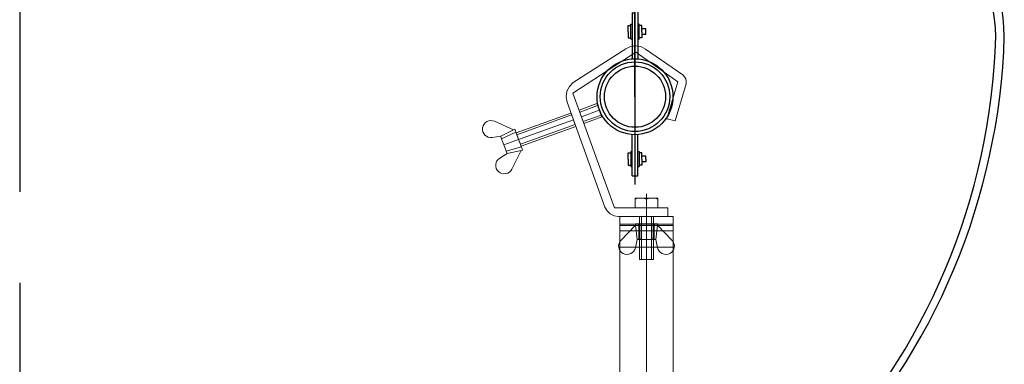
# Model space of a CAD drawing. Extents: x 235584 to 319684, y -159943 to -100543.
# Drawn here: x 279491 to 280179, y -124684 to -124443 of the extents above; entities that cross this region are included whole.
import ezdxf

# ---------------------------------------------------------------- set-up
doc = ezdxf.new("R2010")
doc.units = 0
doc.header["$LTSCALE"] = 100
doc.header["$MEASUREMENT"] = 0
for name, pattern in [('CENTER', [50.8, 31.75, -6.35, 6.35, -6.35]), ('CENTER2', [28.575, 19.05, -3.175, 3.175, -3.175]), ('HIDDEN4', [0.0935, 0.0625, -0.031])]:
    doc.linetypes.add(name, pattern=pattern)
doc.layers.get('0').update_dxf_attribs({"linetype": 'CONTINUOUS'})
for name, color, linetype in [('CENTER', 1, 'CENTER'), ('GRE', 3, 'CONTINUOUS'), ('무대조명LIGHT', 7, 'CONTINUOUS'), ('무대조명장치', 255, 'CONTINUOUS')]:
    doc.layers.add(name, color=color, linetype=linetype)

# ---------------------------------------------------------------- blocks, each defined once
blk = doc.blocks.new('A$C3030488F')
for p, q in [((0, 215), (0, 30)), ((610, 245), (30, 245)), ((532.5, 245), (532.5, 0)), ((537.5, 245), (537.5, 0)), ((582.5, 245), (582.5, 0)), ((587.5, 245), (587.5, 0)), ((640, 215), (640, 30)), ((610, 0), (30, 0))]:
    blk.add_line(p, q)
for centre, start, end in [((30, 215), 90, 180), ((610, 215), 0, 90), ((30, 30), 180, 270), ((610, 30), 270, 0)]:
    blk.add_arc(centre, 30, start, end)
blk = doc.blocks.new('A$C62E419F1')
at = {"layer": '무대조명장치', "color": 7}
for p, q in [((387.8, 3903.3), (387.8, 5425.3)), ((406.6, 3903.3), (406.6, 4124.2)), ((387.8, 2813.1), (387.8, 3323.4)), ((406.6, 2869.6), (406.6, 3323.4)), ((0, 1575.1), (0, 2850.8)), ((0, 2850.8), (350.1, 2850.8)), ((425.4, 2850.8), (775.5, 2850.8)), ((775.5, 2850.8), (775.5, 1575.1)), ((350.1, 1575.1), (0, 1575.1)), ((406.6, 1556.2), (406.6, 877.6)), ((775.5, 1575.1), (425.4, 1575.1)), ((368.9, 61.3), (368.9, 348.8)), ((406.6, 61.3), (406.6, 348.8)), ((359.5, 229.9), (359.5, 126.3)), ((368.9, 229.9), (359.5, 229.9)), ((434.8, 220.5), (416, 220.5)), ((368.9, 61.3), (406.6, 61.3))]:
    blk.add_line(p, q, dxfattribs=at)
at = {"layer": '무대조명장치'}
for p, q in [((326.7, 4918.5), (326.7, 4900)), ((328.2, 4921.4), (342.5, 4930.7)), ((328.2, 4897.1), (342.5, 4887.8)), ((390.8, 4931.3), (344.4, 4931.3)), ((390.8, 4887.2), (344.4, 4887.2)), ((359.9, 4925.1), (346.2, 4917.2)), ((346.2, 4917.2), (346.2, 4901.4)), ((346.2, 4901.4), (359.9, 4893.4)), ((359.9, 4924.7), (346.5, 4917)), ((346.5, 4917), (346.5, 4901.5)), ((346.5, 4901.5), (359.9, 4893.8)), ((373.6, 4917.2), (359.9, 4925.1)), ((373.3, 4917), (359.9, 4924.7)), ((359.9, 4893.8), (373.3, 4901.5)), ((359.9, 4893.4), (373.6, 4901.4)), ((373.3, 4901.5), (373.3, 4917)), ((373.6, 4901.4), (373.6, 4917.2)), ((431.1, 4931.3), (390.8, 4931.3)), ((431.1, 4887.2), (390.8, 4887.2)), ((401.9, 4917.2), (415.6, 4925.1)), ((401.9, 4901.4), (401.9, 4917.2)), ((415.6, 4893.4), (401.9, 4901.4)), ((402.2, 4917), (415.6, 4924.7)), ((402.2, 4901.5), (402.2, 4917)), ((415.6, 4893.8), (402.2, 4901.5)), ((415.6, 4925.1), (429.3, 4917.2)), ((415.6, 4924.7), (429, 4917)), ((429, 4901.5), (415.6, 4893.8)), ((429.3, 4901.4), (415.6, 4893.4)), ((429, 4917), (429, 4901.5)), ((429.3, 4917.2), (429.3, 4901.4)), ((447.3, 4921.4), (433, 4930.7)), ((447.3, 4897.1), (433, 4887.8)), ((448.9, 4918.5), (448.9, 4900)), ((326.7, 4696.1), (326.7, 4677.7)), ((328.2, 4699), (342.5, 4708.3)), ((390.8, 4708.9), (344.4, 4708.9)), ((359.9, 4702.7), (346.2, 4694.8)), ((346.2, 4694.8), (346.2, 4679)), ((359.9, 4702.4), (346.5, 4694.6)), ((346.5, 4694.6), (346.5, 4679.1)), ((346.5, 4679.1), (359.9, 4671.4)), ((373.6, 4694.8), (359.9, 4702.7)), ((373.3, 4694.6), (359.9, 4702.4)), ((359.9, 4671.4), (373.3, 4679.1)), ((373.3, 4679.1), (373.3, 4694.6)), ((373.6, 4679), (373.6, 4694.8)), ((431.1, 4708.9), (390.8, 4708.9)), ((401.9, 4694.8), (415.6, 4702.7)), ((401.9, 4679), (401.9, 4694.8)), ((402.2, 4694.6), (415.6, 4702.4)), ((402.2, 4679.1), (402.2, 4694.6)), ((415.6, 4671.4), (402.2, 4679.1)), ((415.6, 4702.7), (429.3, 4694.8)), ((415.6, 4702.4), (429, 4694.6)), ((429, 4679.1), (415.6, 4671.4)), ((429, 4694.6), (429, 4679.1)), ((429.3, 4694.8), (429.3, 4679)), ((447.3, 4699), (433, 4708.3)), ((448.9, 4696.1), (448.9, 4677.7)), ((328.2, 4674.8), (342.5, 4665.4)), ((390.8, 4664.8), (344.4, 4664.8)), ((346.2, 4679), (359.9, 4671)), ((359.9, 4671), (373.6, 4679)), ((431.1, 4664.8), (390.8, 4664.8)), ((415.6, 4671), (401.9, 4679)), ((429.3, 4679), (415.6, 4671)), ((447.3, 4674.8), (433, 4665.4)), ((326.7, 4473.7), (326.7, 4455.3)), ((328.2, 4476.6), (342.5, 4485.9)), ((390.8, 4486.5), (344.4, 4486.5)), ((359.9, 4480.3), (346.2, 4472.4)), ((359.9, 4480), (346.5, 4472.2)), ((373.6, 4472.4), (359.9, 4480.3)), ((373.3, 4472.2), (359.9, 4480)), ((431.1, 4486.5), (390.8, 4486.5)), ((401.9, 4472.4), (415.6, 4480.3)), ((402.2, 4472.2), (415.6, 4480)), ((415.6, 4480.3), (429.3, 4472.4)), ((415.6, 4480), (429, 4472.2)), ((447.3, 4476.6), (433, 4485.9)), ((448.9, 4473.7), (448.9, 4455.3)), ((328.2, 4452.4), (342.5, 4443)), ((390.8, 4442.4), (344.4, 4442.4)), ((346.2, 4472.4), (346.2, 4456.6)), ((346.2, 4456.6), (359.9, 4448.6)), ((346.5, 4472.2), (346.5, 4456.7)), ((346.5, 4456.7), (359.9, 4449)), ((359.9, 4449), (373.3, 4456.7)), ((359.9, 4448.6), (373.6, 4456.6)), ((360.6, 4124.2), (360.6, 4416.6)), ((366.6, 4416.6), (360.6, 4416.6)), ((366.6, 4124.2), (366.6, 4416.6)), ((373.3, 4456.7), (373.3, 4472.2)), ((373.6, 4456.6), (373.6, 4472.4)), ((431.1, 4442.4), (390.8, 4442.4)), ((401.9, 4456.6), (401.9, 4472.4)), ((415.6, 4448.6), (401.9, 4456.6)), ((402.2, 4456.7), (402.2, 4472.2)), ((415.6, 4449), (402.2, 4456.7)), ((408.9, 4124.2), (408.9, 4416.6)), ((414.9, 4416.6), (408.9, 4416.6)), ((414.9, 4124.2), (414.9, 4416.6)), ((429, 4456.7), (415.6, 4449)), ((429.3, 4456.6), (415.6, 4448.6)), ((429, 4472.2), (429, 4456.7)), ((429.3, 4472.4), (429.3, 4456.6)), ((447.3, 4452.4), (433, 4443)), ((340.7, 4068.4), (359.5, 4068.4)), ((340.7, 4026), (340.7, 4068.4)), ((359.5, 3974.3), (359.5, 4077.8)), ((359.5, 4077.8), (368.9, 4077.8)), ((366.6, 4124.2), (360.6, 4124.2)), ((368.9, 3902.1), (368.9, 4124.2)), ((406.6, 4124.2), (368.9, 4124.2)), ((416, 4077.8), (406.6, 4077.8)), ((414.9, 4124.2), (408.9, 4124.2)), ((416, 3974.3), (416, 4077.8)), ((434.8, 4068.4), (416, 4068.4)), ((434.8, 4026), (434.8, 4068.4)), ((340.7, 4026), (340.7, 3983.7)), ((463.1, 4044.9), (434.8, 4044.9)), ((434.8, 4026), (434.8, 3983.7)), ((463.1, 4007.2), (434.8, 4007.2)), ((463.1, 4007.2), (463.1, 4044.9)), ((340.7, 3983.7), (359.5, 3983.7)), ((368.9, 3974.3), (359.5, 3974.3)), ((406.6, 3974.3), (416, 3974.3)), ((434.8, 3983.7), (416, 3983.7)), ((368.9, 3067.2), (368.9, 3324.6)), ((340.7, 3157.5), (340.7, 3199.8)), ((340.7, 3199.8), (359.5, 3199.8)), ((359.5, 3209.2), (368.9, 3209.2)), ((359.5, 3105.7), (359.5, 3209.2)), ((416, 3209.2), (406.6, 3209.2)), ((416, 3105.7), (416, 3209.2)), ((434.8, 3199.8), (416, 3199.8)), ((434.8, 3157.5), (434.8, 3199.8)), ((463.1, 3176.3), (434.8, 3176.3)), ((463.1, 3138.6), (463.1, 3176.3)), ((340.7, 3157.5), (340.7, 3115.1)), ((340.7, 3115.1), (359.5, 3115.1)), ((368.9, 3105.7), (359.5, 3105.7)), ((406.6, 3105.7), (416, 3105.7)), ((434.8, 3115.1), (416, 3115.1)), ((434.8, 3157.5), (434.8, 3115.1)), ((463.1, 3138.6), (434.8, 3138.6)), ((368.9, 3067.2), (387.8, 3067.2)), ((368.9, 2869.6), (368.9, 3036.9)), ((368.9, 3036.9), (387.8, 3036.9)), ((340.7, 2982.3), (359.5, 2982.3)), ((340.7, 2939.9), (340.7, 2982.3)), ((359.5, 2888.1), (359.5, 2991.7)), ((359.5, 2991.7), (368.9, 2991.7)), ((416, 2991.7), (406.6, 2991.7)), ((416, 2888.1), (416, 2991.7)), ((434.8, 2982.3), (416, 2982.3)), ((434.8, 2939.9), (434.8, 2982.3)), ((340.7, 2939.9), (340.7, 2897.5)), ((340.7, 2897.5), (359.5, 2897.5)), ((434.8, 2897.5), (416, 2897.5)), ((463.1, 2958.7), (434.8, 2958.7)), ((434.8, 2939.9), (434.8, 2897.5)), ((463.1, 2921.1), (434.8, 2921.1)), ((463.1, 2939.9), (463.1, 2958.7)), ((463.1, 2939.9), (463.1, 2921.1)), ((368.9, 2888.1), (359.5, 2888.1)), ((406.6, 2888.1), (416, 2888.1)), ((387.8, 1612.7), (387.8, 878.3)), ((340.7, 1517.2), (359.5, 1517.2)), ((340.7, 1474.8), (340.7, 1517.2)), ((359.5, 1526.6), (359.5, 1423)), ((368.9, 1526.6), (359.5, 1526.6)), ((368.9, 1556.2), (368.9, 1345.4)), ((406.6, 1526.6), (416, 1526.6)), ((416, 1526.6), (416, 1423)), ((434.8, 1517.2), (416, 1517.2)), ((434.8, 1474.8), (434.8, 1517.2)), ((340.7, 1474.8), (340.7, 1432.4)), ((463.1, 1493.6), (434.8, 1493.6)), ((434.8, 1474.8), (434.8, 1432.4)), ((463.1, 1456), (434.8, 1456)), ((463.1, 1474.8), (463.1, 1493.6)), ((463.1, 1474.8), (463.1, 1456)), ((340.7, 1432.4), (359.5, 1432.4)), ((359.5, 1423), (368.9, 1423)), ((416, 1423), (406.6, 1423)), ((434.8, 1432.4), (416, 1432.4)), ((368.9, 1345.4), (387.8, 1345.4)), ((368.9, 1198.6), (368.9, 877.6)), ((368.9, 1198.6), (387.8, 1198.6)), ((340.7, 1109.8), (359.5, 1109.8)), ((340.7, 1067.4), (340.7, 1109.8)), ((359.5, 1015.7), (359.5, 1119.2)), ((359.5, 1119.2), (368.9, 1119.2)), ((416, 1119.2), (406.6, 1119.2)), ((416, 1015.7), (416, 1119.2)), ((434.8, 1109.8), (416, 1109.8)), ((434.8, 1067.4), (434.8, 1109.8)), ((340.7, 1067.4), (340.7, 1025.1)), ((463.1, 1086.3), (434.8, 1086.3)), ((434.8, 1067.4), (434.8, 1025.1)), ((463.1, 1048.6), (434.8, 1048.6)), ((463.1, 1048.6), (463.1, 1086.3)), ((340.7, 1025.1), (359.5, 1025.1)), ((368.9, 1015.7), (359.5, 1015.7)), ((406.6, 1015.7), (416, 1015.7)), ((434.8, 1025.1), (416, 1025.1)), ((387.8, 283.7), (387.8, 61.3)), ((340.7, 220.5), (359.5, 220.5)), ((340.7, 178.1), (340.7, 220.5)), ((406.6, 229.9), (416, 229.9)), ((416, 229.9), (416, 126.3)), ((434.8, 178.1), (434.8, 220.5)), ((340.7, 178.1), (340.7, 135.7)), ((463.1, 196.9), (434.8, 196.9)), ((434.8, 178.1), (434.8, 135.7)), ((463.1, 159.3), (434.8, 159.3)), ((463.1, 178.1), (463.1, 196.9)), ((463.1, 178.1), (463.1, 159.3)), ((340.7, 135.7), (359.5, 135.7)), ((359.5, 126.3), (368.9, 126.3)), ((406.6, 126.3), (416, 126.3)), ((434.8, 135.7), (416, 135.7))]:
    blk.add_line(p, q, dxfattribs=at)
at = {"layer": '무대조명장치', "color": 3}
for p, q in [((37.7, 2813.1), (737.9, 2813.1)), ((37.7, 1612.7), (37.7, 2813.1)), ((737.9, 2813.1), (737.9, 1612.7)), ((847.9, 2401.2), (737.9, 2401.2)), ((847.9, 2401.2), (847.9, 2024.6)), ((885.6, 2352.1), (847.9, 2352.1)), ((904.4, 2092.6), (904.4, 2333.2)), ((847.9, 2073.8), (885.6, 2073.8)), ((737.9, 2024.6), (847.9, 2024.6)), ((737.9, 1612.7), (37.7, 1612.7))]:
    blk.add_line(p, q, dxfattribs=at)
at = {"layer": '무대조명장치', "color": 3, "linetype": 'HIDDEN4'}
for p, q in [((737.9, 2289.4), (491.3, 2289.4)), ((491.3, 2289.4), (491.3, 2136.4)), ((359.5, 2256.6), (359.5, 2266)), ((359.5, 2266), (491.3, 2266)), ((491.3, 2256.6), (359.5, 2256.6)), ((359.5, 2232.6), (359.5, 2159.9)), ((359.5, 2232.6), (491.3, 2232.6)), ((377.3, 2266), (377.3, 2270.6)), ((377.3, 2270.6), (401.8, 2270.6)), ((387, 2243.4), (387, 2256.6)), ((391.6, 2243.4), (387, 2243.4)), ((391.6, 2256.6), (391.6, 2243.4)), ((401.8, 2270.6), (401.8, 2266)), ((359.5, 2159.9), (491.3, 2159.9)), ((491.3, 2136.4), (737.9, 2136.4))]:
    blk.add_line(p, q, dxfattribs=at)
at = {"layer": '무대조명장치', "linetype": 'CENTER2'}
for p, q in [((285.7, 2212.9), (955.7, 2212.9)), ((387.8, 942.7), (387.8, 0))]:
    blk.add_line(p, q, dxfattribs=at)
at = {"layer": '무대조명장치'}
for centre, radius in [((387.8, 3613.4), 290.1), ((387.8, 3613.4), 243.1), ((387.8, 613.2), 265.1), ((387.8, 613.2), 213.6)]:
    blk.add_circle(centre, radius, dxfattribs=at)
at = {"layer": '무대조명장치', "linetype": 'HIDDEN4'}
blk.add_circle((389.3, 2196.2), 12.3, dxfattribs=at)
at = {"layer": '무대조명장치', "color": 3, "linetype": 'HIDDEN4'}
for centre in [(554.7, 2212.9), (675.3, 2212.9)]:
    blk.add_circle(centre, 34.3, dxfattribs=at)
at = {"layer": '무대조명장치'}
for centre, radius, start, end in [((350.1, 2869.6), 18.8, 270, 0), ((425.4, 2869.6), 18.8, 180, 270), ((1730.2, 1023.2), 1238.6, 0.36209, 98.62643), ((1730.5, 1023.3), 1178.3, 0.33947, 99.0883), ((350.1, 1556.2), 18.8, 0, 90), ((425.4, 1556.2), 18.8, 90, 180)]:
    blk.add_arc(centre, radius, start, end, dxfattribs=at)
at = {"layer": '무대조명장치', "color": 3}
for centre, start, end in [((885.6, 2333.2), 0, 90), ((885.6, 2092.6), 270, 0)]:
    blk.add_arc(centre, 18.8, start, end, dxfattribs=at)
at = {"layer": '무대조명장치'}
for centre, major_axis, ratio, start_param, end_param in [((330.1, 4918.5), (-2.45, 2.45), 1, -0.205582, 0.785398), ((330.1, 4900), (2.45, 2.45), 1, 2.356194, 3.347175), ((344.4, 4927.8), (2.45, 2.45), 1, 0.785398, 1.365214), ((344.4, 4890.7), (-2.45, 2.45), 1, 1.776379, 2.356194), ((359.9, 4909.3), (-4.53, 4.53), 1, -0.785398, 2.356194), ((359.9, 4909.3), (-4.69, 4.69), 1, 3.926991, 10.210176), ((359.9, 4909.3), (4.53, 4.53), 1, 3.926991, 7.068583), ((415.6, 4909.3), (-4.53, 4.53), 1, -0.785398, 2.356194), ((415.6, 4909.3), (-4.69, 4.69), 1, 3.926991, 10.210176), ((415.6, 4909.3), (4.53, 4.53), 1, 3.926991, 7.068583), ((431.1, 4927.8), (-2.45, 2.45), 1, -1.365214, -0.785398), ((431.1, 4890.7), (2.45, 2.45), 1, 3.926991, 4.506807), ((445.4, 4918.5), (2.45, 2.45), 1, 5.497787, 6.488768), ((445.4, 4900), (-2.45, 2.45), 1, 2.93601, 3.926991), ((330.1, 4696.1), (2.45, 2.45), 1, 1.365214, 2.356194), ((344.4, 4705.4), (-2.45, 2.45), 1, -0.785398, -0.205582), ((359.9, 4686.9), (4.69, 4.69), 1, 5.497787, 11.780972), ((359.9, 4686.9), (-4.53, 4.53), 1, -0.785398, 2.356194), ((359.9, 4686.9), (4.53, 4.53), 1, 3.926991, 7.068583), ((415.6, 4686.9), (4.69, 4.69), 1, 5.497787, 11.780972), ((415.6, 4686.9), (-4.53, 4.53), 1, -0.785398, 2.356194), ((415.6, 4686.9), (4.53, 4.53), 1, 3.926991, 7.068583), ((431.1, 4705.4), (-2.45, 2.45), 1, -1.365214, -0.785398), ((445.4, 4696.1), (2.45, 2.45), 1, 5.497787, 6.488768), ((330.1, 4677.7), (2.45, 2.45), 1, 2.356194, 3.347175), ((344.4, 4668.3), (2.45, 2.45), 1, 3.347175, 3.926991), ((431.1, 4668.3), (2.45, 2.45), 1, 3.926991, 4.506807), ((445.4, 4677.7), (-2.45, 2.45), 1, 2.93601, 3.926991), ((330.1, 4473.7), (2.45, 2.45), 1, 1.365214, 2.356194), ((344.4, 4483), (-2.45, 2.45), 1, -0.785398, -0.205582), ((431.1, 4483), (-2.45, 2.45), 1, -1.365214, -0.785398), ((445.4, 4473.7), (2.45, 2.45), 1, 5.497787, 6.488768), ((330.1, 4455.3), (-2.45, 2.45), 1, 0.785398, 1.776379), ((344.4, 4445.9), (2.45, 2.45), 1, 3.347175, 3.926991), ((359.9, 4464.5), (-4.69, 4.69), 1, 3.926991, 10.210176), ((359.9, 4464.5), (4.53, 4.53), 1, 0.785398, 3.926991), ((359.9, 4464.5), (-4.53, 4.53), 1, 2.356194, 5.497787), ((387.8, 4416.6), (0, 54.9), 0.385233, 1.570796, 3.141593), ((387.8, 4416.6), (0, 54.9), 0.385233, 3.141593, 4.712389), ((415.6, 4464.5), (-4.69, 4.69), 1, 3.926991, 10.210176), ((415.6, 4464.5), (4.53, 4.53), 1, 0.785398, 3.926991), ((415.6, 4464.5), (-4.53, 4.53), 1, 2.356194, 5.497787), ((431.1, 4445.9), (2.45, 2.45), 1, 3.926991, 4.506807), ((445.4, 4455.3), (-2.45, 2.45), 1, 2.93601, 3.926991), ((387.8, 4124.2), (15, 15), 1, 0.785398, 2.356194), ((387.8, 4124.2), (-15, 15), 1, 3.926991, 5.497787)]:
    blk.add_ellipse(centre, major_axis=major_axis, ratio=ratio, start_param=start_param, end_param=end_param, dxfattribs=at)
at = {"layer": '무대조명장치', "xscale": -1}
blk.add_blockref('A$C3030488F', (1544.4, 2090.4), dxfattribs=at)
blk = doc.blocks.new('A$C38402317')
at = {"layer": '무대조명LIGHT', "color": 1, "linetype": 'CENTER', "lineweight": 0}
for p, q in [((1252.2, 3986.5), (1252.2, 4922.8)), ((1252.2, 4922.8), (1252.2, 3986.5)), ((1252.2, 1260.6), (1252.2, 3986.5)), ((1252.2, 3986.5), (1252.2, 1936.7))]:
    blk.add_line(p, q, dxfattribs=at)
at = {"layer": '무대조명LIGHT', "color": 7, "lineweight": 0}
for p, q in [((1438.5, 4763.1), (1065.7, 4763.1)), ((1065.7, 4763.1), (1438.5, 4763.1)), ((1065.7, 4763.1), (1065.7, 4758.7)), ((1065.7, 4758.7), (1065.7, 4763.1)), ((1065.7, 4758.7), (1065.7, 4746.9)), ((1065.7, 4746.9), (1065.7, 4758.7)), ((1154.1, 4763.1), (1145.7, 4763.1)), ((1145.7, 4763.1), (1153.5, 4763.1)), ((1153.5, 4763.1), (1176.3, 4763.1)), ((1177.2, 4763.1), (1154.1, 4763.1)), ((1176.3, 4763.1), (1210.7, 4763.1)), ((1211.9, 4763.1), (1177.2, 4763.1)), ((1210.7, 4763.1), (1251.3, 4763.1)), ((1252.5, 4763.1), (1211.9, 4763.1)), ((1252.2, 4763.1), (1292.9, 4763.1)), ((1293.2, 4763.1), (1252.5, 4763.1)), ((1292.9, 4763.1), (1327.2, 4763.1)), ((1327.5, 4763.1), (1293.2, 4763.1)), ((1327.2, 4763.1), (1350.4, 4763.1)), ((1350.7, 4763.1), (1327.5, 4763.1)), ((1350.4, 4763.1), (1358.5, 4763.1)), ((1358.5, 4763.1), (1350.7, 4763.1)), ((1438.5, 4758.7), (1438.5, 4763.1)), ((1438.5, 4763.1), (1438.5, 4758.7)), ((1438.5, 4746.9), (1438.5, 4758.7)), ((1438.5, 4758.7), (1438.5, 4746.9)), ((1065.7, 4746.9), (1065.7, 4727.2)), ((1065.7, 4727.2), (1065.7, 4746.9)), ((1065.7, 4727.2), (1065.7, 4700.6)), ((1065.7, 4700.6), (1065.7, 4727.2)), ((1065.7, 4709.7), (1438.5, 4709.7)), ((1438.5, 4709.7), (1065.7, 4709.7)), ((1438.5, 4709.7), (1065.7, 4709.7)), ((1065.7, 4709.7), (1438.5, 4709.7)), ((1438.5, 4700.6), (1065.7, 4700.6)), ((1438.5, 4700.6), (1065.7, 4700.6)), ((1065.7, 4700.6), (1065.7, 4668.1)), ((1065.7, 4668.1), (1065.7, 4700.6)), ((1438.5, 4727.2), (1438.5, 4746.9)), ((1438.5, 4746.9), (1438.5, 4727.2)), ((1438.5, 4700.6), (1438.5, 4727.2)), ((1438.5, 4727.2), (1438.5, 4700.6)), ((1438.5, 4709.7), (1438.5, 4697.5)), ((1438.5, 4697.5), (1438.5, 4709.7)), ((1438.5, 4668.1), (1438.5, 4700.6)), ((1438.5, 4700.6), (1438.5, 4668.1)), ((1438.5, 4697.5), (1438.5, 4662.8)), ((1438.5, 4662.8), (1438.5, 4697.5)), ((1065.7, 4668.1), (1065.7, 4631.6)), ((1065.7, 4631.6), (1065.7, 4668.1)), ((1438.5, 4662.8), (1065.7, 4662.8)), ((1438.5, 4662.8), (1065.7, 4662.8)), ((1065.7, 4631.6), (1065.7, 4591.6)), ((1065.7, 4591.6), (1065.7, 4631.6)), ((1438.5, 4631.6), (1438.5, 4668.1)), ((1438.5, 4668.1), (1438.5, 4631.6)), ((1438.5, 4662.8), (1438.5, 4610.9)), ((1438.5, 4610.9), (1438.5, 4662.8)), ((1438.5, 4591.6), (1438.5, 4631.6)), ((1438.5, 4631.6), (1438.5, 4591.6)), ((1438.5, 4610.9), (1438.5, 4550)), ((1438.5, 4550), (1438.5, 4610.9)), ((1065.7, 4591.6), (1065.7, 4550)), ((1065.7, 4550), (1065.7, 4591.6)), ((1438.5, 4550), (1065.7, 4550)), ((1065.7, 4550), (1438.5, 4550)), ((1065.7, 4550), (1438.5, 4550)), ((1438.5, 4550), (1065.7, 4550)), ((1065.7, 2543.3), (1065.7, 4550)), ((1065.7, 2543.3), (1065.7, 4550)), ((1438.5, 4550), (1438.5, 4591.6)), ((1438.5, 4591.6), (1438.5, 4550)), ((1438.5, 1403.9), (1438.5, 4550)), ((1438.5, 1403.9), (1438.5, 4550)), ((1438.5, 1403.9), (1438.5, 4550)), ((1438.5, 4550), (1438.5, 1403.9))]:
    blk.add_line(p, q, dxfattribs=at)
blk = doc.blocks.new('A$C710F6198')
at = {"layer": '무대조명LIGHT', "color": 0, "lineweight": 0}
for points in [[(1070.8, 1445.8), (631.4, 1160.7), (1070.8, 1445.8), (1070.8, 1445.8)], [(634.5, 1235), (1000.9, 1470.7), (634.5, 1235), (634.5, 1235)], [(1000.9, 1470.7), (1034.2, 1486.8), (1070.8, 1491.8), (1107.3, 1485.2), (1139.9, 1467.6)], [(1000.9, 1470.7), (1034.2, 1486.8), (1070.8, 1491.8), (1107.3, 1485.2), (1139.9, 1467.6)], [(1000.9, 1470.7), (1000.9, 1470.7)], [(1070.8, 1491.8), (1070.9, 1491.8)], [(1365.1, 1239.8), (1070.8, 1445.8), (1365.1, 1239.8), (1365.1, 1239.8)], [(1139.9, 1467.6), (1399.7, 1287.8), (1139.9, 1467.6), (1139.9, 1467.6)], [(1288.7, 981.7), (1365.1, 1239.8), (1288.7, 981.7), (1288.7, 981.7)], [(1399.7, 1287.8), (1412.1, 1275.5), (1420.4, 1260.2), (1423.9, 1243.2), (1422.4, 1226)], [(1399.7, 1287.8), (1412.1, 1275.5), (1420.4, 1260.2), (1423.9, 1243.2), (1422.4, 1226)], [(1399.7, 1287.8), (1399.8, 1287.8)], [(1420.4, 1260.2), (1420.5, 1260.2)], [(590.7, 1097), (583.7, 1135), (589.2, 1173.4), (606.8, 1207.8), (634.5, 1235)], [(590.7, 1097), (583.7, 1135), (589.2, 1173.4), (606.8, 1207.8), (634.5, 1235)], [(589.2, 1173.4), (589.3, 1173.4)], [(1422.4, 1226), (1347, 967.9), (1422.4, 1226), (1422.4, 1226)], [(631.4, 1160.7), (921.2, 358.5), (631.4, 1160.7), (631.4, 1160.7)], [(855.3, 364.7), (590.7, 1097), (855.3, 364.7), (855.3, 364.7)], [(590.7, 1097), (590.8, 1097)], [(798.9, 1087.6), (674.2, 1042.4)], [(798.9, 1087.6), (674.2, 1042.4)], [(708, 948.6), (706.8, 952.2), (703.1, 962.4), (697.6, 977.6), (691.1, 995.6), (684.6, 1013.4), (679.1, 1028.6), (675.4, 1038.8), (674.2, 1042.4), (675.4, 1038.8), (679.1, 1028.6), (684.6, 1013.4), (691.1, 995.6), (697.6, 977.6), (703.1, 962.4), (706.8, 952.2), (708, 948.6), (708, 948.6)], [(803.9, 1073.8), (679.1, 1028.6)], [(803.9, 1073.8), (679.1, 1028.6)], [(816, 1040.8), (691.1, 995.6)], [(816, 1040.8), (691.1, 995.6)], [(816, 1040.8), (809.4, 1058.7), (803.9, 1073.8), (800.2, 1084), (798.9, 1087.6), (800.2, 1084), (803.9, 1073.8), (809.4, 1058.7), (816, 1040.8), (822.5, 1022.9), (828, 1007.7), (831.7, 997.5), (833.1, 994), (831.7, 997.5), (828, 1007.7), (822.5, 1022.9), (816, 1040.8), (816, 1040.8)], [(127, 859.1), (67.4, 851), (53.6, 850.7), (40.2, 853.5), (27.9, 859.3), (17.1, 867.8), (8.6, 878.6), (2.7, 890.9), (0, 904.3), (0.3, 918), (3.8, 931.3), (10.2, 943.3), (19.2, 953.6), (30.3, 961.6), (43.1, 966.8), (56.6, 969), (70.3, 968), (83.4, 963.9)], [(83.4, 963.9), (70.3, 968), (56.6, 969), (43.1, 966.8), (30.3, 961.6), (19.2, 953.6), (10.2, 943.3), (3.8, 931.3), (0.3, 918), (0, 904.3), (2.7, 890.9), (8.6, 878.6), (17.1, 867.8), (27.9, 859.3), (40.2, 853.5), (53.6, 850.7), (67.4, 851)], [(127, 859.1), (216.9, 905.1), (83.4, 963.9), (216.9, 905.1), (127, 859.1), (67.4, 851)], [(67.6, 968.5), (67.7, 968.5)], [(617.8, 1021.9), (235.2, 883.2)], [(617.8, 1021.9), (235.2, 883.2)], [(622.8, 1008.2), (240.2, 869.5)], [(622.8, 1008.2), (240.2, 869.5)], [(634.8, 975.1), (252.3, 836.4)], [(634.8, 975.1), (252.3, 836.4)], [(651.7, 928.2), (650.4, 931.8), (646.7, 941.9), (641.3, 957.1), (634.8, 975.1), (628.3, 993), (622.8, 1008.2), (619.1, 1018.4), (617.8, 1021.9), (619.1, 1018.4), (622.8, 1008.2), (628.3, 993), (634.8, 975.1), (641.3, 957.1), (646.7, 941.9), (650.4, 931.8), (651.7, 928.2), (651.7, 928.2)], [(828, 1007.7), (703.1, 962.4)], [(828, 1007.7), (703.1, 962.4)], [(833.1, 994), (708, 948.6)], [(708, 948.6), (833.1, 994)], [(1347, 967.9), (1288.7, 981.7), (1347, 967.9), (1347, 967.9)], [(23.4, 957.1), (23.5, 957.1)], [(171, 738.7), (169.3, 743.2), (164.5, 756.4), (157.4, 775.9), (149, 799), (140.5, 822), (133.4, 841.5), (128.6, 854.6), (127, 859.1), (216.9, 905.1)], [(216.9, 905.1), (225.6, 909.5)], [(225.6, 909.5), (216.9, 905.1)], [(252.3, 836.4), (247.1, 850.6), (242.1, 864.4), (237.5, 877.1), (233.4, 888.1), (230.1, 897.2), (227.7, 904), (226.2, 908.1), (225.6, 909.5), (226.2, 908.1), (227.7, 904), (230.1, 897.2), (233.4, 888.1), (237.5, 877.1), (242.1, 864.4), (247.1, 850.6), (252.3, 836.4), (257.5, 822.1), (262.5, 808.4), (267.1, 795.8), (271.2, 784.7), (274.5, 775.6), (277, 768.8), (278.5, 764.7), (279, 763.3), (278.5, 764.7), (277, 768.8), (274.5, 775.6), (271.2, 784.7), (267.1, 795.8), (262.5, 808.4), (257.5, 822.1), (252.3, 836.4), (252.3, 836.4)], [(646.7, 941.9), (264.4, 803.3)], [(646.7, 941.9), (264.4, 803.3)], [(651.7, 928.2), (269.4, 789.6)], [(269.4, 789.6), (651.7, 928.2)], [(51, 851), (51.1, 851)], [(67.4, 851), (67.5, 851)], [(127, 859.1), (128.6, 854.6), (133.4, 841.5), (140.5, 822), (149, 799), (157.4, 775.9), (164.5, 756.4), (169.3, 743.2), (171, 738.7), (269.5, 761.1)], [(133.4, 841.5), (233.4, 888.1)], [(133.4, 841.5), (233.4, 888.1)], [(149, 799), (252.3, 836.4)], [(149, 799), (252.3, 836.4)], [(252.3, 836.4), (245.8, 854.3), (240.2, 869.5), (236.5, 879.6), (235.2, 883.2), (236.5, 879.6), (240.2, 869.5), (245.8, 854.3), (252.3, 836.4), (258.8, 818.5), (264.4, 803.3), (268.1, 793.2), (269.4, 789.6), (268.1, 793.2), (264.4, 803.3), (258.8, 818.5), (252.3, 836.4), (252.3, 836.4)], [(269.5, 761.1), (171, 738.7), (120, 706.8), (171, 738.7)], [(164.5, 756.4), (271.2, 784.7)], [(164.5, 756.4), (271.2, 784.7)], [(171, 738.7), (269.5, 761.1), (205.2, 630.5), (269.5, 761.1)], [(269.5, 761.1), (279, 763.3)], [(269.5, 761.1), (279, 763.3)], [(120, 706.8), (109.3, 698.3), (100.9, 687.4), (95.2, 675.1), (92.4, 661.7), (92.8, 648), (96.3, 634.8), (102.8, 622.8), (111.9, 612.5), (123.1, 604.6), (135.8, 599.4), (149.4, 597.4), (163.1, 598.4), (176.1, 602.5), (187.9, 609.4), (197.8, 619), (205.2, 630.5), (197.8, 619), (187.9, 609.4), (176.1, 602.5), (163.1, 598.4), (149.4, 597.4), (135.8, 599.4), (123.1, 604.6), (111.9, 612.5), (102.8, 622.8), (96.3, 634.8), (92.8, 648), (92.4, 661.7), (95.2, 675.1), (100.9, 687.4), (109.3, 698.3), (120, 706.8), (120, 706.8)], [(107.5, 696.3), (107.6, 696.3)], [(92.3, 653.4), (92.4, 653.4)], [(205.2, 630.5), (205.3, 630.5)], [(111.9, 612.5), (112, 612.5)], [(154.9, 597.4), (155, 597.4)], [(196, 616.9), (196.1, 616.9)], [(1065.9, 358.5), (1065.9, 421.2), (1086.4, 426.4), (1105.9, 428.2), (1125.4, 426.4), (1145.9, 421.2)], [(1065.9, 358.5), (1065.9, 421.2), (1065.9, 426.4), (1065.9, 428.2), (1065.9, 426.4), (1065.9, 421.2)], [(1145.9, 358.5), (1145.9, 421.2), (1125.4, 426.4), (1105.9, 428.2), (1086.4, 426.4), (1065.9, 421.2)], [(1065.9, 428.2), (1068.7, 428.2), (1076.6, 428.2), (1089.3, 428.2), (1105.9, 428.2), (1125.2, 428.2), (1145.9, 428.2), (1166.6, 428.2), (1185.8, 428.2), (1202.5, 428.2), (1215.1, 428.2), (1223.1, 428.2), (1225.9, 428.2), (1223.1, 428.2), (1215.1, 428.2), (1202.5, 428.2), (1185.8, 428.2), (1166.6, 428.2), (1145.9, 428.2), (1125.2, 428.2), (1105.9, 428.2), (1089.3, 428.2), (1076.6, 428.2), (1068.7, 428.2), (1065.9, 428.2), (1065.9, 428.2)], [(1087.3, 426.6), (1089.3, 428.2)], [(1087.3, 426.6), (1089.3, 428.2)], [(1145.9, 358.5), (1145.9, 421.2), (1166.4, 426.4), (1185.8, 428.2), (1205.4, 426.4), (1225.9, 421.2)], [(1225.9, 358.5), (1225.9, 421.2), (1205.4, 426.4), (1185.8, 428.2), (1166.4, 426.4), (1145.9, 421.2)], [(1145.9, 421.2), (1145.9, 428.2)], [(1145.9, 421.2), (1145.9, 428.2)], [(1204.4, 426.6), (1202.5, 428.2)], [(1204.4, 426.6), (1202.5, 428.2)], [(1225.9, 358.5), (1225.9, 421.2), (1225.9, 426.4), (1225.9, 428.2), (1225.9, 426.4), (1225.9, 421.2)], [(949.4, 298.8), (919.3, 303.4), (891.9, 316.9), (869.9, 338), (855.3, 364.7)], [(949.4, 298.8), (919.3, 303.4), (891.9, 316.9), (869.9, 338), (855.3, 364.7)], [(921.2, 358.5), (1295.8, 358.5), (921.2, 358.5), (921.2, 358.5)], [(1145.9, 358.5), (1225.9, 358.5), (1145.9, 358.5), (1065.9, 358.5), (1145.9, 358.5), (1145.9, 358.5)], [(1295.8, 358.5), (1295.8, 298.8), (1295.8, 358.5), (1295.8, 358.5)], [(891.9, 316.9), (892, 316.9)], [(1295.8, 298.8), (949.4, 298.8), (1295.8, 298.8), (1295.8, 298.8)], [(949.4, 298.8), (949.5, 298.8)], [(1095.8, 298.8), (1095.8, 0)], [(1095.8, 298.8), (1095.8, 0)], [(1110.5, 298.8), (1110.5, 0)], [(1110.5, 298.8), (1110.5, 0)], [(1145.9, 298.8), (1145.9, 0)], [(1145.9, 298.8), (1145.9, 0)], [(1181.2, 298.8), (1181.2, 0)], [(1181.2, 298.8), (1181.2, 0)], [(1195.8, 298.8), (1195.8, 0)], [(1195.8, 0), (1195.8, 298.8)], [(1081.6, 139.4), (1069, 239.3), (967.8, 134.5), (1069, 239.3), (1081.6, 139.4), (1068.9, 80.8)], [(1145.9, 249), (1130.6, 249), (1116, 249), (1102.5, 249), (1090.7, 249), (1080.9, 249), (1073.8, 249), (1069.3, 249), (1067.8, 249), (1069.3, 249), (1073.8, 249), (1080.9, 249), (1090.7, 249), (1102.5, 249), (1116, 249), (1130.6, 249), (1145.9, 249), (1161.1, 249), (1175.7, 249), (1189.2, 249), (1201.1, 249), (1210.8, 249), (1218, 249), (1222.5, 249), (1224, 249), (1222.5, 249), (1218, 249), (1210.8, 249), (1201.1, 249), (1189.2, 249), (1175.7, 249), (1161.1, 249), (1145.9, 249), (1145.9, 249)], [(1069, 239.3), (1067.8, 249)], [(1067.8, 249), (1069, 239.3)], [(1210.2, 139.4), (1205.3, 139.4), (1191.3, 139.4), (1170.4, 139.4), (1145.9, 139.4), (1121.2, 139.4), (1100.4, 139.4), (1086.4, 139.4), (1081.6, 139.4), (1069, 239.3)], [(1081.6, 139.4), (1086.4, 139.4), (1100.4, 139.4), (1121.2, 139.4), (1145.9, 139.4), (1170.4, 139.4), (1191.3, 139.4), (1205.3, 139.4), (1210.2, 139.4), (1222.8, 239.3)], [(1100.4, 139.4), (1090.7, 249)], [(1100.4, 139.4), (1090.7, 249)], [(1145.9, 249), (1125.8, 249), (1108.8, 249), (1097.4, 249), (1093.4, 249), (1097.4, 249), (1108.8, 249), (1125.8, 249), (1145.9, 249), (1165.9, 249), (1183, 249), (1194.3, 249), (1198.4, 249), (1194.3, 249), (1183, 249), (1165.9, 249), (1145.9, 249), (1145.9, 249)], [(1093.4, 249), (1093.4, 139.4)], [(1093.4, 249), (1093.4, 139.4)], [(1108.8, 249), (1108.8, 139.4)], [(1108.8, 249), (1108.8, 139.4)], [(1145.9, 249), (1145.9, 139.4)], [(1145.9, 249), (1145.9, 139.4)], [(1145.9, 139.4), (1145.9, 249)], [(1145.9, 139.4), (1145.9, 249)], [(1183, 249), (1183, 139.4)], [(1183, 249), (1183, 139.4)], [(1191.3, 139.4), (1201.1, 249)], [(1191.3, 139.4), (1201.1, 249)], [(1198.4, 249), (1198.4, 139.4)], [(1198.4, 139.4), (1198.4, 249)], [(1210.2, 139.4), (1222.8, 239.3), (1324, 134.5), (1222.8, 239.3)], [(1222.8, 239.3), (1210.2, 139.4), (1222.9, 80.8), (1210.2, 139.4)], [(1222.8, 239.3), (1224, 249)], [(1222.8, 239.3), (1224, 249)], [(1081.6, 139.4), (1068.9, 80.8), (1064.5, 67.9), (1057.2, 56.3), (1047.5, 46.6), (1035.8, 39.6), (1022.8, 35.2), (1009.1, 34), (995.5, 36), (982.7, 41), (971.4, 48.7), (962.2, 58.8), (955.6, 70.8), (951.8, 84), (951.3, 97.6), (953.8, 111), (959.5, 123.6), (967.8, 134.5)], [(1145.9, 139.4), (1125.8, 139.4), (1108.8, 139.4), (1097.4, 139.4), (1093.4, 139.4), (1097.4, 139.4), (1108.8, 139.4), (1125.8, 139.4), (1145.9, 139.4), (1165.9, 139.4), (1183, 139.4), (1194.3, 139.4), (1198.4, 139.4), (1194.3, 139.4), (1183, 139.4), (1165.9, 139.4), (1145.9, 139.4), (1145.9, 139.4)], [(967.8, 134.5), (959.5, 123.6), (953.8, 111), (951.3, 97.6), (951.8, 84), (955.6, 70.8), (962.2, 58.8), (971.4, 48.7), (982.7, 41), (995.5, 36), (1009.1, 34), (1022.8, 35.2), (1035.8, 39.6), (1047.5, 46.6), (1057.2, 56.3), (1064.5, 67.9), (1068.9, 80.8)], [(953.7, 76), (953.8, 76)], [(958.1, 121.2), (958.2, 121.2)], [(1068.9, 80.8), (1069, 80.8)], [(1222.9, 80.8), (1227.3, 67.9), (1234.6, 56.3), (1244.3, 46.6), (1256, 39.6), (1269, 35.2), (1282.7, 34), (1296.2, 36), (1309.1, 41), (1320.3, 48.7), (1329.6, 58.8), (1336.2, 70.8), (1339.9, 84), (1340.4, 97.6), (1337.9, 111), (1332.3, 123.6), (1324, 134.5), (1332.3, 123.6), (1337.9, 111), (1340.4, 97.6), (1339.9, 84), (1336.2, 70.8), (1329.6, 58.8), (1320.3, 48.7), (1309.1, 41), (1296.2, 36), (1282.7, 34), (1269, 35.2), (1256, 39.6), (1244.3, 46.6), (1234.6, 56.3), (1227.3, 67.9), (1222.9, 80.8), (1222.9, 80.8)], [(1324, 134.5), (1324.1, 134.5)], [(1333.6, 121.2), (1333.7, 121.2)], [(1338.1, 76), (1338.2, 76)], [(982.7, 41), (982.8, 41)], [(1028, 36.5), (1028.1, 36.5)], [(1063.3, 65.4), (1063.4, 65.4)], [(1228.5, 65.4), (1228.6, 65.4)], [(1263.6, 36.5), (1263.7, 36.5)], [(1309.1, 41), (1309.2, 41)], [(1145.9, 0), (1126.7, 0), (1110.5, 0), (1099.7, 0), (1095.8, 0), (1099.7, 0), (1110.5, 0), (1126.7, 0), (1145.9, 0), (1165, 0), (1181.2, 0), (1192.1, 0), (1195.8, 0), (1192.1, 0), (1181.2, 0), (1165, 0), (1145.9, 0), (1145.9, 0)]]:
    blk.add_lwpolyline(points, dxfattribs=at)
at = {"layer": '무대조명LIGHT', "color": 3, "lineweight": 0}
blk.add_lwpolyline([(11.7, 874), (11.8, 874)], dxfattribs=at)
at = {"layer": '무대조명LIGHT', "color": 0}
blk.add_circle((1065.3, 1135.6), 243, dxfattribs=at)
blk = doc.blocks.new('12')
at = {"layer": 'GRE', "color": 1, "ltscale": 100}
blk.add_line((2277.0258, 3207.8569), (2277.0258, 3311.7325), dxfattribs=at)
for centre, radius, start, end in [((2275.0172, 3208.4084), 4.5316, 316.04625, 358.29985), ((2275.0531, 3208.4144), 4.5559, 316.23515, 358.24294)]:
    blk.add_arc(centre, radius, start, end, dxfattribs=at)
at = {"layer": 'GRE', "color": 1, "ltscale": 100, "xscale": 0.001000000047497451, "yscale": 0.001000000000203727, "zscale": 0.001}
for name, p in [('A$C62E419F1', (2276.6381, 3207.2437)), ('A$C710F6198', (2275.9605, 3206.7213)), ('A$C38402317', (2275.8551, 3202.2569))]:
    blk.add_blockref(name, p, dxfattribs=at)

msp = doc.modelspace()

# ---------------------------------------------------------------- linework, layer by layer
at = {"layer": 'CENTER', "ltscale": 0.1}
msp.add_line((279491.29, -110021.85), (279491.29, -153177.41), dxfattribs=at)

# ---------------------------------------------------------------- block references
at = {"layer": 'GRE', "color": 61, "xscale": 100, "yscale": 100, "zscale": 100}
msp.add_blockref('12', (52218.7, -445282.65), dxfattribs=at)

doc.saveas('drawing.dxf')
